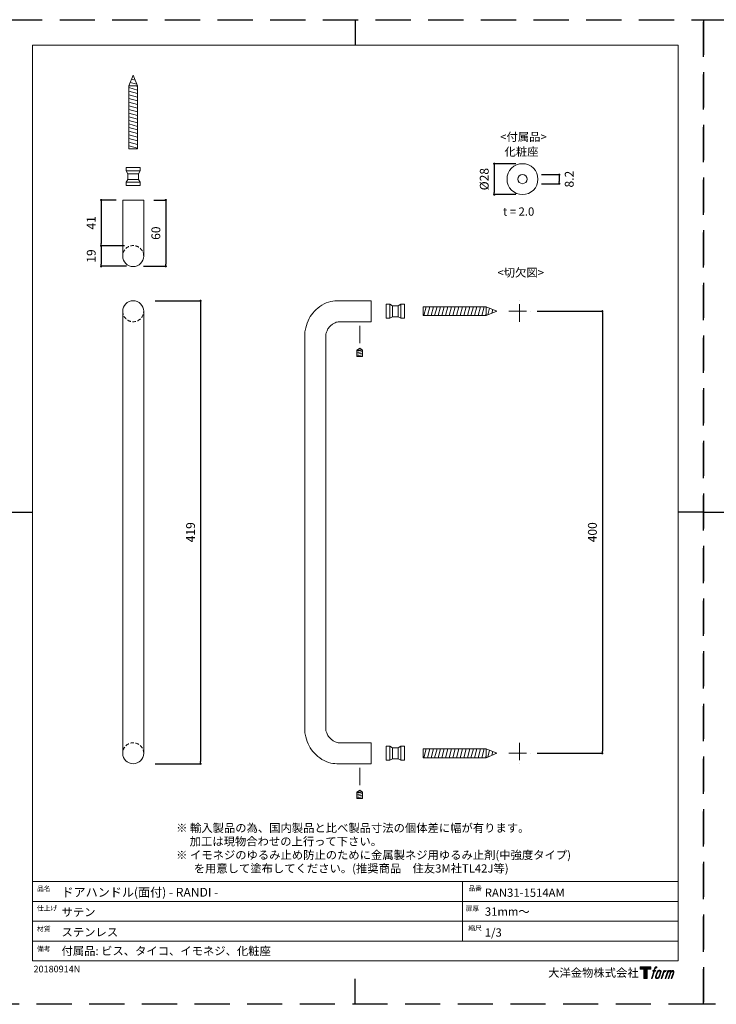
# Model space of a CAD drawing. Units: millimetres. Extents: x 0 to 1890, y 0 to 891.
# Drawn here: x 641 to 1271, y 0 to 891 of the extents above; entities that cross this region are included whole.
import ezdxf

# ---------------------------------------------------------------- set-up
doc = ezdxf.new("R2010")
doc.units = ezdxf.units.MM
doc.header["$LTSCALE"] = 0.5
doc.header["$PDMODE"] = 1
doc.header["$PDSIZE"] = -2
doc.linetypes.add('CENTER', pattern=[50.8, 31.75, -6.35, 6.35, -6.35])
doc.linetypes.add('HIDDEN', pattern=[9.525, 6.35, -3.175])
for name, color, linetype, lineweight in [('CENTER', 252, 'CENTER', 20), ('HIDDEN', 252, 'HIDDEN', 20), ('template', 7, 'Continuous', 20), ('テンプレート', 7, 'Continuous', 20), ('モデル', 7, 'Continuous', 20), ('レイヤー 1', 7, 'Continuous', 20), ('寸法', 3, 'Continuous', 13)]:
    doc.layers.add(name, color=color, linetype=linetype, lineweight=lineweight)
doc.layers.add('PRINT', color=4, linetype='Continuous', plot=False)
doc.styles.add('ＭＳ ゴシック', font='msgothic.ttc', dxfattribs={"bigfont": 'ＭＳ ゴシック'})
doc.dimstyles.new('tfrom線あり', dxfattribs={"dimtxt": 8, "dimasz": 2, "dimexe": 0, "dimexo": 6, "dimgap": 5, "dimtad": 1, "dimdec": 0, "dimzin": 11, "dimdsep": 46, "dimtxsty": 'ＭＳ ゴシック', "dimblk": 'DOT', "dimcen": 0, "dimazin": 0, "dimtfac": 1, "dimtdec": 1, "dimtix": 1, "dimtofl": 0, "dimtmove": 0, "dimatfit": 0, "dimldrblk": 'DOT', "dimfxl": 1, "dimfrac": 2, "dimtolj": 1, "dimtzin": 11, "dimarcsym": 0})

# ---------------------------------------------------------------- blocks, each defined once
blk = doc.blocks.new('block 5')
at = {"layer": 'レイヤー 1', "true_color": 0x000000}
h = blk.add_hatch(color=18, dxfattribs=at)
h.dxf.hatch_style = 2
edge = h.paths.add_edge_path()
edge.add_spline(control_points=[(100.5, 166.7), (102, 167.1), (104, 166.8), (104, 166.8), (104, 166.8), (103, 163.9), (103, 163.9), (103, 163.9), (101.1, 164.4), (99.6, 163.2), (98.4, 162.3), (97.7, 159.8), (97.4, 158.9), (97.4, 158.9), (96.1, 154.9), (96.1, 154.9), (96.1, 154.9), (100.3, 154.9), (100.3, 154.9), (100.3, 154.9), (99.6, 152.4), (99.6, 152.4), (99.6, 152.4), (95.4, 152.4), (95.4, 152.4), (95.4, 152.4), (87.8, 127.8), (87.8, 127.8), (87.8, 127.8), (85.4, 127.8), (85.4, 127.8), (85.4, 127.8), (93, 152.4), (93, 152.4), (93, 152.4), (89.9, 152.4), (89.9, 152.4), (89.9, 152.4), (90.5, 154.9), (90.5, 154.9), (90.5, 154.9), (93.7, 154.9), (93.7, 154.9), (93.7, 154.9), (94.8, 158.4), (94.8, 158.4), (95.7, 161.3), (96.5, 162.8), (97.2, 164), (97.8, 165.2), (99.1, 166.3), (100.5, 166.7)], knot_values=[0, 0, 0, 0, 1, 1, 1, 2, 2, 2, 3, 3, 3, 4, 4, 4, 5, 5, 5, 6, 6, 6, 7, 7, 7, 8, 8, 8, 9, 9, 9, 10, 10, 10, 11, 11, 11, 12, 12, 12, 13, 13, 13, 14, 14, 14, 15, 15, 15, 16, 16, 16, 17, 17, 17, 17], degree=3, periodic=1)
h = blk.add_hatch(color=18, dxfattribs=at)
h.dxf.hatch_style = 2
edge = h.paths.add_edge_path()
edge.add_spline(control_points=[(101.6, 132.8), (101.6, 134.7), (102.2, 138.1), (103.7, 142.5), (105.8, 148.6), (107.1, 150.8), (108.2, 151.9), (109.7, 153.5), (111.9, 153.5), (112.5, 153.5), (113.4, 153.3), (114.7, 152.8), (114.7, 150.8), (114.8, 149.1), (114.3, 145.9), (112.6, 140.9), (110.6, 135.2), (109.5, 132.9), (108.5, 131.9), (106.7, 130.1), (104.8, 130.2), (104.5, 130.2), (104.2, 130.2), (101.6, 130.6), (101.6, 132.8)], knot_values=[0, 0, 0, 0, 1, 1, 1, 2, 2, 2, 3, 3, 3, 4, 4, 4, 5, 5, 5, 6, 6, 6, 7, 7, 7, 8, 8, 8, 8], degree=3, periodic=1)
edge = h.paths.add_edge_path()
edge.add_spline(control_points=[(106.3, 153.4), (104.8, 151.5), (103.7, 149.9), (101.9, 144.6), (100.3, 139.8), (99.2, 136.3), (99.1, 132), (98.9, 128.9), (100.9, 127.8), (103.7, 127.8), (104.9, 127.8), (108, 127.9), (110.2, 130.6), (111.7, 132.5), (113.2, 134.5), (115.1, 140.9), (116.6, 146.4), (117.7, 149.9), (117.6, 151.9), (117.6, 151.9), (117.6, 151.9), (117.6, 151.9), (117.1, 155.2), (114.7, 155.9), (113.3, 155.9), (112, 155.9), (108.3, 156.1), (106.3, 153.4)], knot_values=[0, 0, 0, 0, 1, 1, 1, 2, 2, 2, 3, 3, 3, 4, 4, 4, 5, 5, 5, 6, 6, 6, 7, 7, 7, 8, 8, 8, 9, 9, 9, 9], degree=3, periodic=1)
h = blk.add_hatch(color=18, dxfattribs=at)
h.dxf.hatch_style = 2
edge = h.paths.add_edge_path()
edge.add_spline(control_points=[(126.4, 154.8), (126.4, 154.8), (128.8, 154.8), (128.8, 154.8), (128.8, 154.8), (127.7, 151.3), (127.7, 151.3), (128.6, 152.3), (129.9, 153.6), (131, 154.3), (132.7, 155.3), (133.7, 155.4), (134.7, 155.4), (134.7, 155.4), (133.7, 152), (133.7, 152), (133, 152.3), (130.9, 151.8), (129.7, 150.9), (128.7, 150.1), (127.9, 149.5), (127, 147.8), (126.2, 146.2), (125.5, 143.5), (124.3, 139.7), (124.3, 139.7), (120.6, 127.8), (120.6, 127.8), (120.6, 127.8), (118.2, 127.8), (118.2, 127.8), (118.2, 127.8), (126.4, 154.8), (126.4, 154.8)], knot_values=[0, 0, 0, 0, 1, 1, 1, 2, 2, 2, 3, 3, 3, 4, 4, 4, 5, 5, 5, 6, 6, 6, 7, 7, 7, 8, 8, 8, 9, 9, 9, 10, 10, 10, 11, 11, 11, 11], degree=3, periodic=1)
h = blk.add_hatch(color=18, dxfattribs=at)
h.dxf.hatch_style = 2
edge = h.paths.add_edge_path()
edge.add_spline(control_points=[(139.9, 154.8), (139.9, 154.8), (142, 154.8), (142, 154.8), (142, 154.8), (141, 151.3), (141, 151.3), (141.9, 152.8), (142.7, 153.4), (143.9, 154.3), (145, 155.1), (146.3, 155.3), (147.2, 155.3), (148.4, 155.3), (149.5, 155.1), (150.1, 153.8), (150.5, 152.8), (150.5, 152.7), (150.4, 150.8), (151.6, 152.8), (152.4, 153.6), (153.9, 154.5), (155.4, 155.3), (156.3, 155.4), (157.4, 155.2), (158.9, 155), (159.9, 154.4), (160.4, 152.8), (160.9, 151.1), (160.6, 150.2), (160, 147.6), (159.7, 146.4), (159.3, 144.9), (158.7, 143.2), (158.7, 143.2), (153.9, 127.8), (153.9, 127.8), (153.9, 127.8), (151.4, 127.8), (151.4, 127.8), (151.4, 127.8), (155.6, 141.3), (155.6, 141.3), (156.5, 144.1), (157.1, 146.2), (157.4, 147.4), (157.8, 149.1), (158, 149.6), (157.8, 150.8), (157.6, 151.8), (157.1, 152.6), (156.1, 152.6), (155.1, 152.6), (154.3, 152.4), (153.2, 151.3), (152, 150.1), (151.1, 148.8), (150.3, 147.2), (149.6, 145.7), (148.9, 143.7), (148.1, 141.3), (148.1, 141.3), (143.9, 127.8), (143.9, 127.8), (143.9, 127.8), (141.5, 127.8), (141.5, 127.8), (141.5, 127.8), (146.3, 143.2), (146.3, 143.2), (146.8, 144.8), (147.2, 146.2), (147.5, 147.2), (147.9, 149), (148, 150.2), (147.7, 151.3), (147.4, 152.4), (146.8, 152.7), (145.9, 152.7), (145.1, 152.7), (144.3, 152.3), (143.5, 151.7), (142.3, 150.8), (141.9, 150.1), (141.4, 149.3), (140.6, 148.2), (140.3, 147.5), (139.7, 145.8), (139.1, 144.2), (138.5, 142.3), (138.1, 141), (138.1, 141), (133.9, 127.8), (133.9, 127.8), (133.9, 127.8), (131.4, 127.8), (131.4, 127.8), (131.4, 127.8), (139.9, 154.8), (139.9, 154.8)], knot_values=[0, 0, 0, 0, 1, 1, 1, 2, 2, 2, 3, 3, 3, 4, 4, 4, 5, 5, 5, 6, 6, 6, 7, 7, 7, 8, 8, 8, 9, 9, 9, 10, 10, 10, 11, 11, 11, 12, 12, 12, 13, 13, 13, 14, 14, 14, 15, 15, 15, 16, 16, 16, 17, 17, 17, 18, 18, 18, 19, 19, 19, 20, 20, 20, 21, 21, 21, 22, 22, 22, 23, 23, 23, 24, 24, 24, 25, 25, 25, 26, 26, 26, 27, 27, 27, 28, 28, 28, 29, 29, 29, 30, 30, 30, 31, 31, 31, 32, 32, 32, 33, 33, 33, 33], degree=3, periodic=1)
at = {"layer": 'レイヤー 1', "color": 18, "lineweight": 0, "true_color": 0x000000}
for points, knots in [([(100.5, 166.7), (102, 167.1), (104, 166.8), (104, 166.8), (104, 166.8), (103, 163.9), (103, 163.9), (103, 163.9), (101.1, 164.4), (99.6, 163.2), (98.4, 162.3), (97.7, 159.8), (97.4, 158.9), (97.4, 158.9), (96.1, 154.9), (96.1, 154.9), (96.1, 154.9), (100.3, 154.9), (100.3, 154.9), (100.3, 154.9), (99.6, 152.4), (99.6, 152.4), (99.6, 152.4), (95.4, 152.4), (95.4, 152.4), (95.4, 152.4), (87.8, 127.8), (87.8, 127.8), (87.8, 127.8), (85.4, 127.8), (85.4, 127.8), (85.4, 127.8), (93, 152.4), (93, 152.4), (93, 152.4), (89.9, 152.4), (89.9, 152.4), (89.9, 152.4), (90.5, 154.9), (90.5, 154.9), (90.5, 154.9), (93.7, 154.9), (93.7, 154.9), (93.7, 154.9), (94.8, 158.4), (94.8, 158.4), (95.7, 161.3), (96.5, 162.8), (97.2, 164), (97.8, 165.2), (99.1, 166.3), (100.5, 166.7)], [0, 0, 0, 0, 1, 1, 1, 2, 2, 2, 3, 3, 3, 4, 4, 4, 5, 5, 5, 6, 6, 6, 7, 7, 7, 8, 8, 8, 9, 9, 9, 10, 10, 10, 11, 11, 11, 12, 12, 12, 13, 13, 13, 14, 14, 14, 15, 15, 15, 16, 16, 16, 17, 17, 17, 17]), ([(139.9, 154.8), (139.9, 154.8), (142, 154.8), (142, 154.8), (142, 154.8), (141, 151.3), (141, 151.3), (141.9, 152.8), (142.7, 153.4), (143.9, 154.3), (145, 155.1), (146.3, 155.3), (147.2, 155.3), (148.4, 155.3), (149.5, 155.1), (150.1, 153.8), (150.5, 152.8), (150.5, 152.7), (150.4, 150.8), (151.6, 152.8), (152.4, 153.6), (153.9, 154.5), (155.4, 155.3), (156.3, 155.4), (157.4, 155.2), (158.9, 155), (159.9, 154.4), (160.4, 152.8), (160.9, 151.1), (160.6, 150.2), (160, 147.6), (159.7, 146.4), (159.3, 144.9), (158.7, 143.2), (158.7, 143.2), (153.9, 127.8), (153.9, 127.8), (153.9, 127.8), (151.4, 127.8), (151.4, 127.8), (151.4, 127.8), (155.6, 141.3), (155.6, 141.3), (156.5, 144.1), (157.1, 146.2), (157.4, 147.4), (157.8, 149.1), (158, 149.6), (157.8, 150.8), (157.6, 151.8), (157.1, 152.6), (156.1, 152.6), (155.1, 152.6), (154.3, 152.4), (153.2, 151.3), (152, 150.1), (151.1, 148.8), (150.3, 147.2), (149.6, 145.7), (148.9, 143.7), (148.1, 141.3), (148.1, 141.3), (143.9, 127.8), (143.9, 127.8), (143.9, 127.8), (141.5, 127.8), (141.5, 127.8), (141.5, 127.8), (146.3, 143.2), (146.3, 143.2), (146.8, 144.8), (147.2, 146.2), (147.5, 147.2), (147.9, 149), (148, 150.2), (147.7, 151.3), (147.4, 152.4), (146.8, 152.7), (145.9, 152.7), (145.1, 152.7), (144.3, 152.3), (143.5, 151.7), (142.3, 150.8), (141.9, 150.1), (141.4, 149.3), (140.6, 148.2), (140.3, 147.5), (139.7, 145.8), (139.1, 144.2), (138.5, 142.3), (138.1, 141), (138.1, 141), (133.9, 127.8), (133.9, 127.8), (133.9, 127.8), (131.4, 127.8), (131.4, 127.8), (131.4, 127.8), (139.9, 154.8), (139.9, 154.8)], [0, 0, 0, 0, 1, 1, 1, 2, 2, 2, 3, 3, 3, 4, 4, 4, 5, 5, 5, 6, 6, 6, 7, 7, 7, 8, 8, 8, 9, 9, 9, 10, 10, 10, 11, 11, 11, 12, 12, 12, 13, 13, 13, 14, 14, 14, 15, 15, 15, 16, 16, 16, 17, 17, 17, 18, 18, 18, 19, 19, 19, 20, 20, 20, 21, 21, 21, 22, 22, 22, 23, 23, 23, 24, 24, 24, 25, 25, 25, 26, 26, 26, 27, 27, 27, 28, 28, 28, 29, 29, 29, 30, 30, 30, 31, 31, 31, 32, 32, 32, 33, 33, 33, 33])]:
    blk.add_open_spline(points, degree=3, knots=knots, dxfattribs=at)
at = {"layer": 'レイヤー 1', "lineweight": 0}
for points, knots in [([(106.3, 153.4), (104.8, 151.5), (103.7, 149.9), (101.9, 144.6), (100.3, 139.8), (99.2, 136.3), (99.1, 132), (98.9, 128.9), (100.9, 127.8), (103.7, 127.8), (104.9, 127.8), (108, 127.9), (110.2, 130.6), (111.7, 132.5), (113.2, 134.5), (115.1, 140.9), (116.6, 146.4), (117.7, 149.9), (117.6, 151.9), (117.6, 151.9), (117.6, 151.9), (117.6, 151.9), (117.1, 155.2), (114.7, 155.9), (113.3, 155.9), (112, 155.9), (108.3, 156.1), (106.3, 153.4)], [0, 0, 0, 0, 1, 1, 1, 2, 2, 2, 3, 3, 3, 4, 4, 4, 5, 5, 5, 6, 6, 6, 7, 7, 7, 8, 8, 8, 9, 9, 9, 9]), ([(101.6, 132.8), (101.6, 134.7), (102.2, 138.1), (103.7, 142.5), (105.8, 148.6), (107.1, 150.8), (108.2, 151.9), (109.7, 153.5), (111.9, 153.5), (112.5, 153.5), (113.4, 153.3), (114.7, 152.8), (114.7, 150.8), (114.8, 149.1), (114.3, 145.9), (112.6, 140.9), (110.6, 135.2), (109.5, 132.9), (108.5, 131.9), (106.7, 130.1), (104.8, 130.2), (104.5, 130.2), (104.2, 130.2), (101.6, 130.6), (101.6, 132.8)], [0, 0, 0, 0, 1, 1, 1, 2, 2, 2, 3, 3, 3, 4, 4, 4, 5, 5, 5, 6, 6, 6, 7, 7, 7, 8, 8, 8, 8]), ([(126.4, 154.8), (126.4, 154.8), (128.8, 154.8), (128.8, 154.8), (128.8, 154.8), (127.7, 151.3), (127.7, 151.3), (128.6, 152.3), (129.9, 153.6), (131, 154.3), (132.7, 155.3), (133.7, 155.4), (134.7, 155.4), (134.7, 155.4), (133.7, 152), (133.7, 152), (133, 152.3), (130.9, 151.8), (129.7, 150.9), (128.7, 150.1), (127.9, 149.5), (127, 147.8), (126.2, 146.2), (125.5, 143.5), (124.3, 139.7), (124.3, 139.7), (120.6, 127.8), (120.6, 127.8), (120.6, 127.8), (118.2, 127.8), (118.2, 127.8), (118.2, 127.8), (126.4, 154.8), (126.4, 154.8)], [0, 0, 0, 0, 1, 1, 1, 2, 2, 2, 3, 3, 3, 4, 4, 4, 5, 5, 5, 6, 6, 6, 7, 7, 7, 8, 8, 8, 9, 9, 9, 10, 10, 10, 11, 11, 11, 11])]:
    blk.add_open_spline(points, degree=3, knots=knots, dxfattribs=at)
blk = doc.blocks.new('block 4')
at = {"layer": 'レイヤー 1', "true_color": 0x000000}
h = blk.add_hatch(color=18, dxfattribs=at)
h.dxf.hatch_style = 2
h.paths.add_polyline_path([(83.8, 167.6), (83.8, 159.8), (71.4, 159.8), (71.4, 127.8), (60.4, 127.8), (60.4, 159.8), (48.2, 159.8), (48.2, 167.6)])
at = {"layer": 'レイヤー 1', "lineweight": 0}
blk.add_lwpolyline([(83.8, 167.6), (83.8, 159.8), (71.4, 159.8), (71.4, 127.8), (60.4, 127.8), (60.4, 159.8), (48.2, 159.8), (48.2, 167.6), (83.8, 167.6)], dxfattribs=at)
at = {"layer": 'レイヤー 1'}
blk.add_blockref('block 5', (0, 0), dxfattribs=at)
blk = doc.blocks.new('block 3')
at = {"layer": 'レイヤー 1'}
blk.add_blockref('block 4', (0, 0), dxfattribs=at)
blk = doc.blocks.new('block 2')
at = {"layer": 'レイヤー 1'}
blk.add_blockref('block 3', (0, 0), dxfattribs=at)
blk = doc.blocks.new('名称未設定-1')
at = {"layer": 'レイヤー 1'}
blk.add_blockref('block 2', (0, 0), dxfattribs=at)
blk = doc.blocks.new('_DOT')
at = {"color": 0, "linetype": 'ByBlock', "lineweight": -2}
blk.add_line((-0.5, 0), (-1, 0), dxfattribs=at)
at = {"color": 0, "linetype": 'ByBlock', "lineweight": -2, "const_width": 0.5}
blk.add_lwpolyline([(-0.25, 0, 1), (0.25, 0, 1)], format="xyb", close=True, dxfattribs=at)
blk = doc.blocks.new('*D362')
at = {"layer": 'Defpoints', "color": 0}
for p in [(1103.56, 627.17), (1103.56, 227.17), (1168.42, 227.17)]:
    blk.add_point(p, dxfattribs=at)
at = {"layer": '寸法', "color": 0, "lineweight": -2}
for p, q in [((1109.56, 627.17), (1168.42, 627.17)), ((1168.42, 625.17), (1168.42, 229.17)), ((1109.56, 227.17), (1168.42, 227.17))]:
    blk.add_line(p, q, dxfattribs=at)
at = {"layer": '寸法', "color": 0, "lineweight": -2, "xscale": 2, "yscale": 2, "zscale": 2}
for p, rotation in [((1168.42, 627.17), 90), ((1168.42, 227.17), 270)]:
    blk.add_blockref('_DOT', p, dxfattribs=dict(at, rotation=rotation))
at = {"layer": '寸法', "color": 0, "insert": (1159.42, 427.17), "char_height": 8, "attachment_point": 5, "rotation": 90, "style": 'ＭＳ ゴシック'}
blk.add_mtext('\\A1;400', dxfattribs=at)
blk = doc.blocks.new('*D363')
at = {"layer": 'Defpoints', "color": 0}
for p in [(757.9, 636.67), (757.9, 217.67), (804.98, 217.67)]:
    blk.add_point(p, dxfattribs=at)
at = {"layer": '寸法', "color": 0, "lineweight": -2}
for p, q in [((763.9, 636.67), (804.98, 636.67)), ((804.98, 634.67), (804.98, 219.67)), ((763.9, 217.67), (804.98, 217.67))]:
    blk.add_line(p, q, dxfattribs=at)
at = {"layer": '寸法', "color": 0, "lineweight": -2, "xscale": 2, "yscale": 2, "zscale": 2}
for p, rotation in [((804.98, 636.67), 90), ((804.98, 217.67), 270)]:
    blk.add_blockref('_DOT', p, dxfattribs=dict(at, rotation=rotation))
at = {"layer": '寸法', "color": 0, "insert": (795.98, 427.17), "char_height": 8, "attachment_point": 5, "rotation": 90, "style": 'ＭＳ ゴシック'}
blk.add_mtext('\\A1;419', dxfattribs=at)
blk = doc.blocks.new('*D364')
at = {"layer": 'Defpoints', "color": 0}
for p in [(756.7, 727.83), (747.43, 667.83), (773.61, 667.83)]:
    blk.add_point(p, dxfattribs=at)
at = {"layer": '寸法', "color": 0, "lineweight": -2}
for p, q in [((762.7, 727.83), (773.61, 727.83)), ((773.61, 725.83), (773.61, 669.83)), ((753.43, 667.83), (773.61, 667.83))]:
    blk.add_line(p, q, dxfattribs=at)
at = {"layer": '寸法', "color": 0, "lineweight": -2, "xscale": 2, "yscale": 2, "zscale": 2}
for p, rotation in [((773.61, 727.83), 90.00000000000054), ((773.61, 667.83), 270.0000000000005)]:
    blk.add_blockref('_DOT', p, dxfattribs=dict(at, rotation=rotation))
at = {"layer": '寸法', "color": 0, "insert": (764.61, 697.83), "char_height": 8, "attachment_point": 5, "rotation": 90, "style": 'ＭＳ ゴシック'}
blk.add_mtext('\\A1;60', dxfattribs=at)
blk = doc.blocks.new('*D365')
at = {"layer": 'Defpoints', "color": 0}
for p in [(734.62, 727.83), (715.18, 686.43), (742.38, 686.43)]:
    blk.add_point(p, dxfattribs=at)
at = {"layer": '寸法', "color": 0, "lineweight": -2}
for p, q in [((728.62, 727.83), (715.18, 727.83)), ((715.18, 725.83), (715.18, 688.43)), ((736.38, 686.43), (715.18, 686.43))]:
    blk.add_line(p, q, dxfattribs=at)
at = {"layer": '寸法', "color": 0, "lineweight": -2, "xscale": 2, "yscale": 2, "zscale": 2}
for p, rotation in [((715.18, 727.83), 90), ((715.18, 686.43), 270)]:
    blk.add_blockref('_DOT', p, dxfattribs=dict(at, rotation=rotation))
at = {"layer": '寸法', "color": 0, "insert": (706.18, 707.13), "char_height": 8, "attachment_point": 5, "rotation": 90, "style": 'ＭＳ ゴシック'}
blk.add_mtext('\\A1;41', dxfattribs=at)
blk = doc.blocks.new('*D366')
at = {"layer": 'Defpoints', "color": 0}
for p in [(736.38, 686.43), (715.18, 667.83), (744.12, 667.83)]:
    blk.add_point(p, dxfattribs=at)
at = {"layer": '寸法', "color": 0, "lineweight": -2}
for p, q in [((730.38, 686.43), (715.18, 686.43)), ((715.18, 684.43), (715.18, 669.83)), ((738.12, 667.83), (715.18, 667.83))]:
    blk.add_line(p, q, dxfattribs=at)
at = {"layer": '寸法', "color": 0, "lineweight": -2, "xscale": 2, "yscale": 2, "zscale": 2}
for p, rotation in [((715.18, 686.43), 90), ((715.18, 667.83), 270)]:
    blk.add_blockref('_DOT', p, dxfattribs=dict(at, rotation=rotation))
at = {"layer": '寸法', "color": 0, "insert": (706.18, 677.13), "char_height": 8, "attachment_point": 5, "rotation": 90, "style": 'ＭＳ ゴシック'}
blk.add_mtext('\\A1;19', dxfattribs=at)
blk = doc.blocks.new('*D513')
at = {"layer": 'Defpoints', "color": 0}
for p in [(1096.21, 760.71), (1070.64, 732.71), (1096.21, 732.71)]:
    blk.add_point(p, dxfattribs=at)
at = {"layer": '寸法', "color": 0, "lineweight": -2}
for p, q in [((1090.21, 760.71), (1070.64, 760.71)), ((1070.64, 758.71), (1070.64, 734.71)), ((1090.21, 732.71), (1070.64, 732.71))]:
    blk.add_line(p, q, dxfattribs=at)
at = {"layer": '寸法', "color": 0, "lineweight": -2, "xscale": 2, "yscale": 2, "zscale": 2}
for p, rotation in [((1070.64, 760.71), 90), ((1070.64, 732.71), 270)]:
    blk.add_blockref('_DOT', p, dxfattribs=dict(at, rotation=rotation))
at = {"layer": '寸法', "color": 0, "insert": (1061.64, 746.71), "char_height": 8, "attachment_point": 5, "rotation": 90, "style": 'ＭＳ ゴシック'}
blk.add_mtext('\\A1;%%c28', dxfattribs=at)
blk = doc.blocks.new('*D514')
at = {"layer": 'Defpoints', "color": 0}
for p in [(1107.43, 750.81), (1107.43, 742.61), (1129.5, 742.61)]:
    blk.add_point(p, dxfattribs=at)
at = {"layer": '寸法', "color": 0, "lineweight": -2}
for p, q in [((1113.43, 750.81), (1129.5, 750.81)), ((1129.5, 748.81), (1129.5, 744.61)), ((1113.43, 742.61), (1129.5, 742.61))]:
    blk.add_line(p, q, dxfattribs=at)
at = {"layer": '寸法', "color": 0, "lineweight": -2, "xscale": 2, "yscale": 2, "zscale": 2}
for p, rotation in [((1129.5, 750.81), 90), ((1129.5, 742.61), 270)]:
    blk.add_blockref('_DOT', p, dxfattribs=dict(at, rotation=rotation))
at = {"layer": '寸法', "color": 0, "insert": (1138.5, 746.71), "char_height": 8, "attachment_point": 5, "rotation": 90, "style": 'ＭＳ ゴシック'}
blk.add_mtext('\\A1;8.2', dxfattribs=at)

msp = doc.modelspace()

# ---------------------------------------------------------------- hatches: boundary and pattern name
at = {"layer": 'モデル'}
h = msp.add_hatch(dxfattribs=at)
h.set_pattern_fill('ANSI31', color=256, angle=210, style=0)
h.set_pattern_definition([(165, (974.0572, 1121.81), (0.82175, 3.066814), [])])
edge = h.paths.add_edge_path()
edge.add_line((740.12, 774.21), (740.12, 831.19))
edge.add_line((740.12, 774.21), (748.12, 774.21))
edge.add_line((748.12, 831.19), (748.12, 774.21))
edge.add_line((740.12, 831.19), (748.12, 831.19))
h = msp.add_hatch(dxfattribs=at)
h.set_pattern_fill('ANSI31', color=256, angle=120, style=0)
h.set_pattern_definition([(75, (1353.939, 397.235), (3.066814, -0.82175), [])])
edge = h.paths.add_edge_path()
edge.add_line((1006.34, 631.17), (1063.32, 631.17))
edge.add_line((1006.34, 631.17), (1006.34, 623.17))
edge.add_line((1063.32, 623.17), (1006.34, 623.17))
edge.add_line((1063.32, 631.17), (1063.32, 623.17))
h = msp.add_hatch(dxfattribs=at)
h.set_pattern_fill('ANSI31', color=256, angle=120, style=0)
h.set_pattern_definition([(75, (1353.939, -2.765), (3.066814, -0.82175), [])])
edge = h.paths.add_edge_path()
edge.add_line((1006.34, 231.17), (1063.32, 231.17))
edge.add_line((1006.34, 231.17), (1006.34, 223.17))
edge.add_line((1063.32, 223.17), (1006.34, 223.17))
edge.add_line((1063.32, 231.17), (1063.32, 223.17))
at = {"layer": '寸法'}
h = msp.add_hatch(dxfattribs=at)
h.set_pattern_fill('ANSI31', color=0, angle=300, style=0)
h.set_pattern_definition([(345, (1315.08, 397.871), (0.82175, 3.066814), [])])
edge = h.paths.add_edge_path()
edge.add_line((740.12, 831.19), (744.12, 840.73))
edge.add_line((748.12, 831.19), (744.12, 840.73))
edge.add_line((740.12, 831.19), (748.12, 831.19))
h = msp.add_hatch(dxfattribs=at)
h.set_pattern_fill('ANSI31', color=0, angle=210, style=0)
h.set_pattern_definition([(255, (630, 56.2122), (3.066814, -0.82175), [])])
edge = h.paths.add_edge_path()
edge.add_line((1063.32, 631.17), (1072.86, 627.17))
edge.add_line((1063.32, 623.17), (1072.86, 627.17))
edge.add_line((1063.32, 631.17), (1063.32, 623.17))
h = msp.add_hatch(dxfattribs=at)
h.set_pattern_fill('ANSI31', color=0, angle=210, style=0)
h.set_pattern_definition([(255, (630, -343.7878), (3.066814, -0.82175), [])])
edge = h.paths.add_edge_path()
edge.add_line((1063.32, 231.17), (1072.86, 227.17))
edge.add_line((1063.32, 223.17), (1072.86, 227.17))
edge.add_line((1063.32, 231.17), (1063.32, 223.17))

# ---------------------------------------------------------------- linework, layer by layer
at = {"layer": 'CENTER'}
for p, q in [((1093.51, 617.62), (1093.51, 636.71)), ((1083.96, 627.17), (1103.06, 627.17)), ((1093.51, 236.71), (1093.51, 217.62)), ((1083.96, 227.17), (1103.06, 227.17))]:
    msp.add_line(p, q, dxfattribs=at)
at = {"layer": 'HIDDEN', "linetype": 'CENTER'}
for p, q in [((949.04, 614.06), (949.04, 595.75)), ((949.04, 214.06), (949.04, 195.75))]:
    msp.add_line(p, q, dxfattribs=at)
at = {"layer": 'HIDDEN'}
for centre, start, end in [((744.12, 677.09), 0, 180), ((744.12, 627.17), 180, 0), ((744.12, 227.17), 0, 180)]:
    msp.add_arc(centre, 9.5, start, end, dxfattribs=at)
at = {"layer": 'PRINT', "ltscale": 20}
for p, q in [((945, 891), (945, 868.04)), ((630, 445.5), (652.96, 445.5)), ((1260, 445.5), (1282.96, 445.5)), ((945, 0), (945, 22.96))]:
    msp.add_line(p, q, dxfattribs=at)
at = {"layer": 'PRINT', "ltscale": 10}
msp.add_line((1260, 445.5), (1237.04, 445.5), dxfattribs=at)
at = {"layer": 'PRINT', "color": 4, "linetype": 'HIDDEN', "ltscale": 10}
for points in [[(1260, 0), (630, 0), (630, 891), (1260, 891)], [(1890, 0), (1260, 0), (1260, 891), (1890, 891)]]:
    msp.add_lwpolyline(points, close=True, dxfattribs=at)
at = {"layer": 'template'}
for p, q in [((652.96, 445.5), (652.96, 868.04)), ((945, 868.04), (652.96, 868.04)), ((945, 868.04), (1237.04, 868.04)), ((1237.04, 445.5), (1237.04, 868.04)), ((652.96, 445.5), (652.96, 93.33)), ((1237.04, 445.5), (1237.04, 93.33)), ((1237.04, 111.09), (652.96, 111.09)), ((1042.04, 111.09), (1042.04, 57.09)), ((652.96, 93.33), (652.96, 39.33)), ((1237.04, 93), (652.96, 93)), ((1237.04, 93.33), (1237.04, 39.33)), ((1237.04, 75.17), (652.96, 75.17)), ((1237.04, 57.17), (652.96, 57.17)), ((652.96, 39.33), (1237.04, 39.33))]:
    msp.add_line(p, q, dxfattribs=at)
at = {"layer": 'モデル'}
for p, q in [((740.12, 774.21), (740.12, 831.19)), ((740.12, 831.19), (748.12, 831.19)), ((748.12, 831.19), (748.12, 774.21)), ((740.12, 774.21), (748.12, 774.21)), ((740.12, 774.21), (748.12, 774.21)), ((737.8, 757.23), (737.8, 754.08)), ((737.8, 757.23), (744.12, 757.23)), ((737.8, 754.08), (739.18, 751.59)), ((737.8, 754.08), (750.45, 754.08)), ((739.18, 751.59), (739.18, 746.48)), ((739.18, 746.48), (739.18, 751.59)), ((739.18, 751.59), (749.07, 751.59)), ((750.45, 757.23), (744.12, 757.23)), ((750.45, 754.08), (749.07, 751.59)), ((749.07, 751.59), (749.07, 746.48)), ((749.07, 746.48), (749.07, 751.59)), ((750.45, 757.23), (750.45, 754.08)), ((737.8, 743.99), (739.18, 746.48)), ((737.8, 740.85), (737.8, 743.99)), ((737.8, 743.99), (750.45, 743.99)), ((750.45, 740.85), (737.8, 740.85)), ((749.07, 746.48), (739.18, 746.48)), ((750.45, 743.99), (749.07, 746.48)), ((750.45, 740.85), (750.45, 743.99)), ((734.62, 727.83), (753.62, 727.83)), ((734.62, 677.09), (734.62, 727.83)), ((753.62, 677.09), (753.62, 727.83)), ((959.27, 636.67), (930.16, 636.67)), ((959.27, 636.67), (959.27, 617.67)), ((972.97, 633.49), (976.12, 633.49)), ((972.97, 620.84), (972.97, 633.49)), ((976.12, 633.49), (978.61, 632.11)), ((976.12, 633.49), (976.12, 620.84)), ((986.21, 633.49), (983.72, 632.11)), ((989.36, 633.49), (986.21, 633.49)), ((986.21, 633.49), (986.21, 620.84)), ((989.36, 633.49), (989.36, 627.17)), ((734.62, 227.17), (734.62, 627.17)), ((753.62, 227.17), (753.62, 627.17)), ((983.72, 632.11), (978.61, 632.11)), ((978.61, 632.11), (983.72, 632.11)), ((978.61, 622.22), (978.61, 632.11)), ((983.72, 632.11), (983.72, 622.22)), ((989.36, 620.84), (989.36, 627.17)), ((1006.34, 631.17), (1063.32, 631.17)), ((1006.34, 631.17), (1006.34, 623.17)), ((1063.32, 631.17), (1063.32, 623.17)), ((959.27, 617.67), (929.54, 617.67)), ((972.97, 620.84), (976.12, 620.84)), ((976.12, 620.84), (978.61, 622.22)), ((983.72, 622.22), (978.61, 622.22)), ((978.61, 622.22), (983.72, 622.22)), ((986.21, 620.84), (983.72, 622.22)), ((989.36, 620.84), (986.21, 620.84)), ((1063.32, 623.17), (1006.34, 623.17)), ((899.27, 607.33), (899.27, 377.17)), ((918.27, 604.16), (918.27, 377.17)), ((949.04, 593.71), (946.5, 591.96)), ((946.5, 591.96), (949.04, 591.96)), ((946.5, 591.96), (946.5, 586.29)), ((951.58, 591.96), (946.5, 590.98)), ((951.58, 590.67), (946.5, 589.68)), ((951.58, 589.3), (946.5, 588.32)), ((949.04, 593.71), (951.58, 591.96)), ((951.58, 591.96), (949.04, 591.96)), ((951.58, 591.96), (951.58, 586.29)), ((951.58, 587.86), (946.5, 586.87)), ((946.5, 586.29), (949.04, 586.29)), ((951.58, 586.29), (949.04, 586.29)), ((951.58, 586.49), (950.5, 586.29)), ((899.27, 247.01), (899.27, 377.17)), ((918.27, 250.18), (918.27, 377.17)), ((918.27, 255.9), (918.27, 284.03)), ((959.27, 236.67), (929.54, 236.67)), ((959.27, 217.67), (959.27, 236.67)), ((972.97, 233.49), (976.12, 233.49)), ((972.97, 220.84), (972.97, 233.49)), ((976.12, 233.49), (978.61, 232.11)), ((976.12, 233.49), (976.12, 220.84)), ((983.72, 232.11), (978.61, 232.11)), ((978.61, 232.11), (983.72, 232.11)), ((978.61, 222.22), (978.61, 232.11)), ((986.21, 233.49), (983.72, 232.11)), ((983.72, 232.11), (983.72, 222.22)), ((989.36, 233.49), (986.21, 233.49)), ((986.21, 233.49), (986.21, 220.84)), ((989.36, 233.49), (989.36, 227.17)), ((989.36, 220.84), (989.36, 227.17)), ((1006.34, 231.17), (1063.32, 231.17)), ((1006.34, 231.17), (1006.34, 223.17)), ((1063.32, 223.17), (1006.34, 223.17)), ((1063.32, 231.17), (1063.32, 223.17)), ((959.27, 217.67), (930.16, 217.67)), ((972.97, 220.84), (976.12, 220.84)), ((976.12, 220.84), (978.61, 222.22)), ((983.72, 222.22), (978.61, 222.22)), ((978.61, 222.22), (983.72, 222.22)), ((986.21, 220.84), (983.72, 222.22)), ((989.36, 220.84), (986.21, 220.84)), ((949.04, 193.71), (946.5, 191.96)), ((946.5, 191.96), (949.04, 191.96)), ((946.5, 191.96), (946.5, 186.29)), ((951.58, 191.96), (946.5, 190.98)), ((951.58, 190.67), (946.5, 189.68)), ((951.58, 189.3), (946.5, 188.32)), ((951.58, 187.86), (946.5, 186.87)), ((949.04, 193.71), (951.58, 191.96)), ((951.58, 191.96), (949.04, 191.96)), ((951.58, 191.96), (951.58, 186.29)), ((946.5, 186.29), (949.04, 186.29)), ((951.58, 186.29), (949.04, 186.29)), ((951.58, 186.49), (950.5, 186.29))]:
    msp.add_line(p, q, dxfattribs=at)
for radius in [14, 4.1]:
    msp.add_circle((1096.21, 746.71), radius, dxfattribs=at)
for centre, start, end in [((744.12, 677.09), 180, 0), ((744.12, 627.17), 0, 180), ((744.12, 227.17), 180, 0)]:
    msp.add_arc(centre, 9.5, start, end, dxfattribs=at)
for points, knots in [([(930.16, 636.67), (927.72, 636.63), (922.31, 636.54), (914.57, 633), (907.94, 627.49), (902.81, 620.5), (900.26, 613.53), (899.53, 608.97), (899.27, 607.33)], [0, 0, 0, 0, 7.265177, 16.097889, 24.818521, 32.961708, 41.79557, 46.789346, 46.789346, 46.789346, 46.789346]), ([(929.54, 617.67), (928.92, 617.51), (927.56, 617.17), (925.35, 616.17), (922.93, 614.49), (920.64, 611.97), (919.11, 609.06), (918.36, 606.52), (918.26, 604.84), (918.27, 604.08), (918.27, 603.83)], [0, 0, 0, 0, 1.913489, 4.188599, 7.253661, 10.685437, 14.294699, 17.045867, 18.554839, 19.313743, 19.313743, 19.313743, 19.313743]), ([(929.54, 236.67), (928.92, 236.82), (927.56, 237.16), (925.35, 238.17), (922.93, 239.84), (920.64, 242.36), (919.11, 245.28), (918.36, 247.82), (918.26, 249.49), (918.27, 250.25), (918.27, 250.5)], [0, 0, 0, 0, 1.913489, 4.188599, 7.253661, 10.685437, 14.294699, 17.045867, 18.554839, 19.313743, 19.313743, 19.313743, 19.313743]), ([(930.16, 217.67), (927.72, 217.71), (922.31, 217.8), (914.57, 221.34), (907.94, 226.85), (902.81, 233.83), (900.26, 240.81), (899.53, 245.36), (899.27, 247.01)], [0, 0, 0, 0, 7.265177, 16.097889, 24.818521, 32.961708, 41.79557, 46.789346, 46.789346, 46.789346, 46.789346])]:
    msp.add_open_spline(points, degree=3, knots=knots, dxfattribs=at)
at = {"layer": '寸法', "color": 0}
for p, q in [((740.12, 831.19), (744.12, 840.73)), ((748.12, 831.19), (744.12, 840.73)), ((740.12, 831.19), (748.12, 831.19)), ((1063.32, 631.17), (1072.86, 627.17)), ((1063.32, 631.17), (1063.32, 623.17)), ((1063.32, 623.17), (1072.86, 627.17)), ((1063.32, 231.17), (1072.86, 227.17)), ((1063.32, 231.17), (1063.32, 223.17)), ((1063.32, 223.17), (1072.86, 227.17))]:
    msp.add_line(p, q, dxfattribs=at)

# ---------------------------------------------------------------- block references
at = {"layer": 'template', "xscale": 0.2714625, "yscale": 0.2714625, "zscale": 0.2714625, "rotation": 360}
msp.add_blockref('名称未設定-1', (1189.6, -11.46), dxfattribs=at)

# ---------------------------------------------------------------- texts
at = {"layer": 'template', "style": 'ＭＳ ゴシック'}
for s, height, p in [('品名', 4.5, (657.09, 102.52)), ('品番', 4.5, (1047.22, 102.67)), ('ドアハンドル(面付) - RANDI -', 8, (679.32, 97.4)), ('RAN31-1514AM', 7.5, (1062.12, 97.26)), ('仕上げ', 4.5, (657.09, 84.73)), ('扉厚', 4.5, (1044.73, 84.56)), ('サテン', 7.5, (679.32, 79.69)), ('31mm～', 7.5, (1062.2, 80.14)), ('縮尺', 4.5, (1047.19, 66.73)), ('材質', 4.5, (657.09, 66.01)), ('ステンレス', 7.5, (679.32, 61.54)), ('1/3', 7.5, (1062.12, 61.22)), ('備考', 4.5, (657.09, 48)), ('付属品: ビス、タイコ、イモネジ、化粧座', 7.5, (679.32, 44.55)), ('大洋金物株式会社  ', 7.5, (1119.4, 24.78))]:
    msp.add_text(s, height=height, rotation=360, dxfattribs=at).set_placement(p)
at = {"layer": 'テンプレート', "insert": (653.99, 34.91), "char_height": 6, "attachment_point": 1, "style": 'ＭＳ ゴシック'}
msp.add_mtext('{20180914N}', dxfattribs=at)
at = {"layer": 'モデル', "style": 'ＭＳ ゴシック'}
for s, p in [('<付属品>', (1076.07, 781.24)), ('化粧座', (1079.99, 767.79)), ('<切欠図>', (1073.58, 658.38)), ('※ 輸入製品の為、国内製品と比べ製品寸法の個体差に幅が有ります。', (782.96, 155.86)), ('\u3000 加工は現物合わせの上行って下さい。', (782.71, 143.7)), ('※ イモネジのゆるみ止め防止のために金属製ネジ用ゆるみ止剤(中強度タイプ)', (782.96, 131.37)), ('\u3000\u3000を用意して塗布してください。(推奨商品\u3000住友3M社TL42J等)', (778.43, 119.21))]:
    msp.add_text(s, height=7.5, dxfattribs=at).set_placement(p)
at = {"layer": '寸法', "style": 'ＭＳ ゴシック'}
msp.add_text('t = 2.0', height=7.5, dxfattribs=at).set_placement((1078.55, 713.62))

# ---------------------------------------------------------------- dimensions: what is measured, and where the dimension line sits
at = {"layer": '寸法'}
for base, p1, p2, override, picture, middle in [((1070.64, 732.71), (1096.21, 760.71), (1096.21, 732.71), {"dimlfac": 1, "dimpost": '%%c<>'}, '*D513', (1061.64, 746.71)), ((715.18, 686.43), (734.62, 727.83), (742.38, 686.43), {"dimlfac": 1, "dimpost": '<>'}, '*D365', (706.18, 707.13)), ((773.61, 667.83), (756.7, 727.83), (747.43, 667.83), {"dimlfac": 1, "dimpost": '<>'}, '*D364', (764.61, 697.83))]:
    dim = msp.add_linear_dim(base=base, p1=p1, p2=p2, angle=90, dimstyle='tfrom線あり', override=override, dxfattribs=at)
    dim.commit()
    dim.dimension.update_dxf_attribs({"geometry": picture, "text_midpoint": middle})
for base, p1, p2, override, picture, middle in [((1129.5, 742.61), (1107.43, 750.81), (1107.43, 742.61), {"dimtad": 2, "dimdec": 1, "dimlfac": 1, "dimpost": '<>'}, '*D514', (1129.5, 746.71)), ((715.18, 667.83), (736.38, 686.43), (744.12, 667.83), {"dimlfac": 1, "dimpost": '<>'}, '*D366', (715.18, 677.13)), ((804.98, 217.67), (757.9, 636.67), (757.9, 217.67), {"dimpost": '<>'}, '*D363', (804.98, 427.17)), ((1168.42, 227.17), (1103.56, 627.17), (1103.56, 227.17), {"dimpost": '<>'}, '*D362', (1168.42, 427.17))]:
    dim = msp.add_linear_dim(base=base, p1=p1, p2=p2, angle=90, dimstyle='tfrom線あり', override=override, dxfattribs=at)
    dim.commit()
    dim.dimension.update_dxf_attribs({"geometry": picture, "text_midpoint": middle, "dimtype": 160})

doc.saveas('drawing.dxf')
